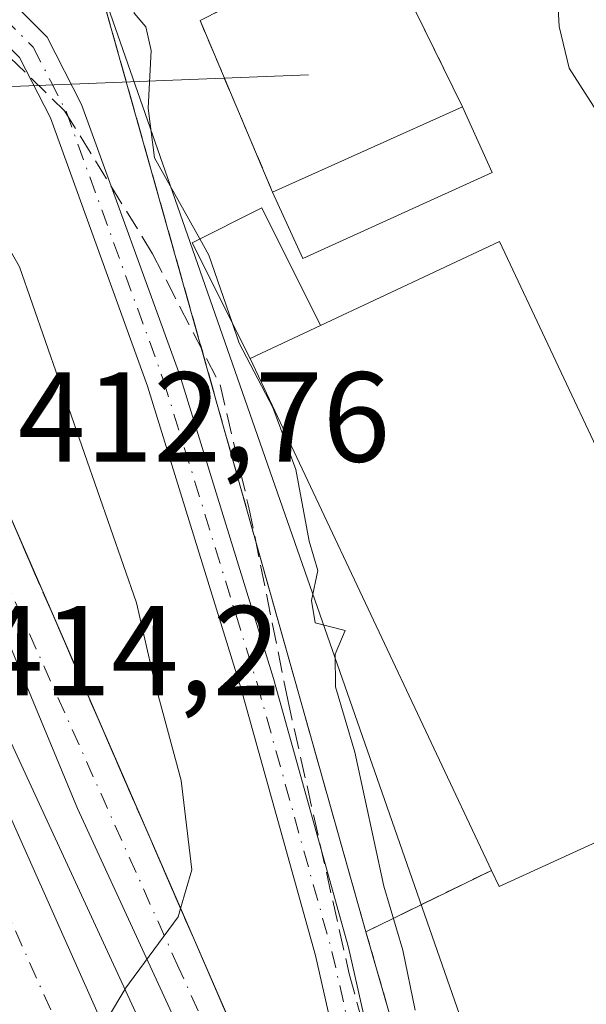
# Model space of a CAD drawing. Units: metres. Extents: x 603733 to 607304, y 4740782 to 4743147.
# Drawn here: x 606970 to 607015, y 4740984 to 4741061 of the extents above; entities that cross this region are included whole.
import ezdxf

# ---------------------------------------------------------------- set-up
doc = ezdxf.new("R2010")
doc.units = ezdxf.units.M
doc.header["$MEASUREMENT"] = 0
for name, pattern in [('DGN Style 2', [1.6480167562047852, 0.988810053722871, -0.6592067024819142]), ('DGN Style 3', [2.307223458686699, 1.648016756204785, -0.6592067024819142]), ('DGN Style 4', [2.6384748266838614, 1.318413404963828, -0.6592067024819142, 0.001648016756204785, -0.6592067024819142])]:
    doc.linetypes.add(name, pattern=pattern)
for name, color, linetype, lineweight in [('Alambrada', 7, 'DGN Style 2', 0), ('Camino Cxs', 7, 'Continuous', 0), ('Camino eje', 30, 'DGN Style 4', 13), ('Carretera de calzada única Cxs', 7, 'Continuous', 13), ('Carretera de calzada única eje', 7, 'DGN Style 4', 0), ('Curva de nivel normal', 30, 'Continuous', 0), ('Edificación Cxs', 1, 'Continuous', 13), ('Edificación industrial Cxs', 135, 'Continuous', 13), ('Edificación ligera Cxs', 1, 'Continuous', 0), ('Explanada Cxs', 7, 'Continuous', 0), ('Instalación de energía eléctrica Cxs', 135, 'Continuous', 0), ('Muro lineal', 1, 'DGN Style 3', 13), ('Núcleo urbano CxS', 7, 'Continuous', 0), ('Puente Cxs', 1, 'Continuous', 13), ('Recinto industrial CxS', 135, 'Continuous', 0), ('Rótulo de punto de cota en construcción', 7, 'Continuous', 0), ('Rótulo de punto de cota en terreno', 7, 'Continuous', 0), ('Talud superficial', 30, 'DGN Style 3', 0), ('Tendido', 6, 'Continuous', 0)]:
    doc.layers.add(name, color=color, linetype=linetype, lineweight=lineweight)
doc.styles.add('Style-Arial', font='txt')

# ---------------------------------------------------------------- blocks, each defined once
blk = doc.blocks.new('*U13')
at = {"layer": 'Núcleo urbano CxS', "color": 7, "linetype": 'Continuous', "lineweight": 0}
blk.add_polyline3d([(606965.4299, 4741110.6325, 411.4530999999988), (606946.9319000002, 4741092.9055, 414.7927000000054), (606948.8377, 4741085.990900001, 409.3172999999952), (606948.9885, 4741085.4465, 408.9707999999956), (606953.7889, 4741070.385500001, 408.1113000000041), (606953.8009000003, 4741070.3485, 408.1153999999952), (606953.9159000004, 4741070.4345, 408.1147000000055), (606955.7795000002, 4741071.8355, 408.0703999999969), (606955.9024999999, 4741071.815500001, 408.0782999999938), (606956.4605, 4741071.7161, 408.1160999999993), (606975.0078999996, 4741068.417500001, 408.8144999999931), (606976.0263999999, 4741065.494700001, 407.6848000000027), (607019.9584999997, 4740939.425000001, 405.6100000000006), (607032.5264999997, 4740903.359099999, 404.7584999999963), (607044.8800999997, 4740850.651699999, 404.4131999999955)], dxfattribs=at)
blk = doc.blocks.new('*U23')
at = {"layer": 'Talud superficial', "color": 30, "linetype": 'DGN Style 3', "lineweight": 0}
blk.add_polyline3d([(607006.6600000003, 4740951.720100001, 406.4755000000005), (607011.1399999997, 4740941.950099999, 406.3408000000054), (607003.6299999999, 4740945.7601, 406.9863000000041), (606995.8300000001, 4740961.690099999, 409.3090999999986), (606982.8994000005, 4740991.435799999, 411.5580000000046), (606964.1399999997, 4741034.590100001, 416.2982999999949), (606959.8700000001, 4741046.0001, 415.6573000000063), (606959.1401000004, 4741047.9001, 414.6877999999998), (606960.7500999998, 4741048.8301, 415.6913999999961), (606956.3891000003, 4741060.809599999, 411.8589000000065), (606967.8899999997, 4741059.700099999, 412.9710000000051), (606973.8200000003, 4741053.9301, 411.2793999999994), (606980.7100000001, 4741042.720100001, 411.1560999999929), (606985.9900000002, 4741032.460100001, 411.7247999999963), (606988.2400000002, 4741022.850099999, 410.5725999999996), (606991.2800000003, 4741007.790100001, 410.5391999999993), (606996.0899999999, 4740986.3201, 410.9663), (607002.0099999999, 4740964.540100001, 409.0175000000018)], close=True, dxfattribs=at)

msp = doc.modelspace()

# ---------------------------------------------------------------- linework, layer by layer
at = {"layer": 'Alambrada', "color": 7, "linetype": 'DGN Style 2', "lineweight": 0}
for points in [[(607004.9600999998, 4741054.2401, 407.2887999999948), (606998.2100999998, 4741068.020099999, 405.3441000000021), (606984.4200999998, 4741060.9901, 406.687699999995), (606990.1001000004, 4741047.550100001, 408.6257000000041)], [(606997.4001000002, 4740989.610099999, 409.1753999999929), (607007.1300999997, 4740955.790100001, 406.5691999999981), (607015.1401000004, 4740943.630100001, 406.1725000000006), (607026.1401000004, 4740934.030099999, 405.7703000000038), (607037.4501, 4740929.1501, 405.5031000000017), (607047.3300999999, 4740926.9801, 405.8628000000026), (607055.0500999996, 4740927.710100001, 406.9271000000008)]]:
    msp.add_polyline3d(points, dxfattribs=at)
at = {"layer": 'Camino Cxs', "color": 7, "linetype": 'Continuous', "lineweight": 0}
for points in [[(606997.8701, 4740968.2401, 410.6006000000052), (606993.4600999998, 4740987.7401, 413.1517000000022), (606987.6101000002, 4741008.710100001, 413.8803000000044), (606980.3101000005, 4741032.360099999, 415.303899999999), (606972.7100999998, 4741053.360099999, 412.5304000000033), (606970.2801000001, 4741058.110099999, 412.2134999999981), (606966.1601, 4741062.2501, 409.6532000000007), (606962.3901000004, 4741064.6501, 409.4627000000037), (606959.9101, 4741065.770099999, 409.8206999999966), (606955.5800999999, 4741066.9301, 409.8242000000027), (606954.3800999997, 4741066.7501, 409.8092999999935), (606954.3404999999, 4741066.708699999, 409.8117999999959), (606953.3069000002, 4741069.7993, 409.5820999999996), (606953.3299000004, 4741069.819900001, 409.5791999999929), (606956.0601000005, 4741069.550100001, 409.4465000000055), (606960.8101000005, 4741068.280099999, 409.4023000000016), (606963.6601, 4741066.9901, 409.4489000000031), (606967.8300999999, 4741064.3301, 409.616599999994), (606972.4600999998, 4741059.690099999, 409.6839000000036), (606975.1501000002, 4741054.420100001, 410.0868000000046), (606982.8300999999, 4741033.210100001, 413.0427999999956), (606990.1601, 4741009.450099999, 411.2630000000063), (606996.0301000001, 4740988.390100001, 410.5896999999969), (607000.4501, 4740968.880100001, 409.2716999999975)], [(606953.3069000002, 4741069.7993, 409.5820999999996), (606953.3299000004, 4741069.819900001, 409.5791999999929), (606956.0601000005, 4741069.550100001, 409.4465000000055), (606960.8101000005, 4741068.280099999, 409.4023000000016), (606963.6601, 4741066.9901, 409.4489000000031), (606967.8300999999, 4741064.3301, 409.616599999994), (606972.4600999998, 4741059.690099999, 409.6839000000036), (606975.1501000002, 4741054.420100001, 410.0868000000046), (606982.8300999999, 4741033.210100001, 413.0427999999956), (606990.1601, 4741009.450099999, 411.2630000000063), (606996.0301000001, 4740988.390100001, 410.5896999999969), (607000.4501, 4740968.880100001, 409.2716999999975), (607002.2200999996, 4740962.4301, 409.3613999999943), (607008.8483999996, 4740950.892200001, 406.3874999999971), (607014.5818999996, 4740943.2992, 406.202099999995), (607020.8578000005, 4740936.945800001, 405.8929000000062), (607028.6058, 4740931.212300001, 405.4894000000059), (607034.2619000003, 4740927.880700001, 405.1820000000007), (607038.5083, 4740925.604800001, 405.2550000000047), (607041.0269999999, 4740922.361400001, 404.956600000005)], [(607037.2861000003, 4740922.5396, 404.9787000000069), (607032.9826999997, 4740925.4157, 404.9743000000017), (607032.1835000003, 4740925.707699999, 404.9563999999955), (607023.9570000004, 4740930.747500001, 405.3077000000048), (607018.4559000004, 4740934.931399999, 405.6242000000057), (607014.8143999996, 4740938.263, 405.8871000000072), (607006.6699000001, 4740948.5614, 406.648000000001), (606999.6901000004, 4740961.630100001, 409.2318999999989), (606997.8701, 4740968.2401, 410.6006000000052), (606993.4600999998, 4740987.7401, 413.1517000000022), (606987.6101000002, 4741008.710100001, 413.8803000000044), (606980.3101000005, 4741032.360099999, 415.303899999999), (606972.7100999998, 4741053.360099999, 412.5304000000033), (606970.2801000001, 4741058.110099999, 412.2134999999981), (606966.1601, 4741062.2501, 409.6532000000007), (606962.3901000004, 4741064.6501, 409.4627000000037), (606959.9101, 4741065.770099999, 409.8206999999966), (606955.5800999999, 4741066.9301, 409.8242000000027), (606954.3800999997, 4741066.7501, 409.8092999999935), (606954.3404999999, 4741066.708699999, 409.8117999999959)]]:
    msp.add_polyline3d(points, dxfattribs=at)
at = {"layer": 'Camino eje', "color": 30, "linetype": 'DGN Style 4', "lineweight": 13}
msp.add_polyline3d([(606953.8234999999, 4741068.254699999, 409.6787999999942), (606953.8548999997, 4741068.2851, 409.6753999999929), (606957.9851000002, 4741067.6601, 409.6235000000015), (606960.3601000002, 4741067.0251, 409.5084999999963), (606963.0251000002, 4741065.8201, 409.4023000000016), (606964.9101, 4741064.620100001, 409.5414000000019), (606966.9951, 4741063.290100001, 409.4250999999931), (606969.0551000005, 4741061.220100001, 410.6665999999968), (606971.3701, 4741058.9001, 410.6955000000016), (606972.7150999998, 4741056.265100001, 410.3987999999954), (606973.9301000005, 4741053.890100001, 411.219299999997), (606981.5701000001, 4741032.7851, 414.1514000000025), (606988.8850999996, 4741009.0801, 412.553899999999), (606991.8101000005, 4740998.595100001, 412.9312999999966), (606994.7451, 4740988.065099999, 411.8699999999953), (606996.9550999999, 4740978.3101, 411.9018000000069), (606999.1601, 4740968.5601, 409.9814000000042), (607000.0450999998, 4740965.335100001, 409.4052999999985), (607000.9550999999, 4740962.030099999, 409.2982999999949), (607007.7115000002, 4740950.384299999, 406.4382999999943), (607017.7657000005, 4740937.948899999, 405.7559999999939), (607029.4073000001, 4740929.614499999, 405.295299999998), (607039.2275, 4740922.447100001, 404.9685000000027), (607042.0551000005, 4740917.5601, 404.8873000000021)], dxfattribs=at)
at = {"layer": 'Carretera de calzada única Cxs', "color": 7, "linetype": 'Continuous', "lineweight": 13}
for points in [[(606985.1401000004, 4740976.9001, 410.9796999999962), (606974.8201000001, 4740999.2601, 412.4790000000066), (606963.4200999998, 4741026.7401, 414.9131999999955), (606957.7801000001, 4741040.5801, 415.0149999999995), (606955.7600999996, 4741045.9301, 413.7367999999988), (606957.4598000003, 4741046.920700001, 413.4710999999952), (606959.1401000004, 4741047.9001, 414.6877999999998), (606959.8701, 4741046.0001, 415.6573000000063), (606964.1401000004, 4741034.590100001, 416.2983999999997), (606995.8300999999, 4740961.690099999, 409.3090999999986)], [(606959.1401000004, 4741047.9001, 414.6877999999998), (606959.8701, 4741046.0001, 415.6573000000063), (606964.1401000004, 4741034.590100001, 416.2983999999997), (606995.8300999999, 4740961.690099999, 409.3090999999986), (607003.8501000004, 4740945.300100001, 406.9780000000028), (607006.3901000004, 4740941.210100001, 406.7869999999967), (607013.3553999999, 4740933.926999999, 405.7223999999987)], [(607007.2600999996, 4740922.860099999, 409.539499999999), (607011.1401000004, 4740923.8201, 406.4468000000052), (607008.0500999996, 4740927.6801, 407.249100000001), (607005.3201000001, 4740931.8101, 408.1613999999972), (607001.1401000004, 4740940.420100001, 408.690499999997), (606993.0100999996, 4740959.090100001, 409.8015000000014), (606985.1401000004, 4740976.9001, 410.9796999999962), (606974.8201000001, 4740999.2601, 412.4790000000066), (606963.4200999998, 4741026.7401, 414.9131999999955), (606957.7801000001, 4741040.5801, 415.0149999999995), (606955.7600999996, 4741045.9301, 413.7367999999988)], [(607014.1001000004, 4740882.800100001, 408.8917999999976), (607001.8951000003, 4740909.380100001, 410.6867999999959), (606999.9064999997, 4740913.715700001, 410.413400000005), (606997.8000999996, 4740918.3201, 411.2200000000012), (606991.5701000001, 4740932.2501, 411.6588000000047), (606975.9101, 4740967.5701, 412.9763999999996), (606965.8901000004, 4740989.420100001, 414.3418999999994), (606957.9200999998, 4741008.540100001, 414.7678000000014), (606964.0800999999, 4741010.800100001, 414.4521999999997), (606964.8000999996, 4741009.2601, 414.3984999999957), (606973.3701, 4740990.0801, 413.645199999999), (606992.9401000004, 4740946.110099999, 412.3107000000018), (606997.8201000001, 4740935.5101, 412.0384999999951), (607003.4101, 4740923.420100001, 411.3730999999971), (607004.1748000003, 4740921.65, 411.1774000000005), (607006.2386999996, 4740916.869700001, 411.2526000000071), (607008.0351, 4740912.7301, 411.203800000003), (607014.6401000004, 4740897.4901, 410.491399999999), (607021.4851000002, 4740881.550100001, 409.6741999999941)], [(606964.0800999999, 4741010.800100001, 414.4521999999997), (606964.8000999996, 4741009.2601, 414.3984999999957), (606973.3701, 4740990.0801, 413.645199999999), (606992.9401000004, 4740946.110099999, 412.3107000000018), (606997.8201000001, 4740935.5101, 412.0384999999951), (607003.4101, 4740923.420100001, 411.3730999999971), (607004.1748000003, 4740921.65, 411.1774000000005)]]:
    msp.add_polyline3d(points, dxfattribs=at)
at = {"layer": 'Carretera de calzada única eje', "color": 7, "linetype": 'DGN Style 4', "lineweight": 0}
for points in [[(607019.4401000004, 4740920.1801, 405.0739000000031), (607013.3901000004, 4740926.840100001, 405.4612999999954), (607003.5500999996, 4740941.0801, 407.2832000000053), (606982.7600999996, 4740986.7601, 410.6692999999942), (606965.8300999999, 4741024.6801, 414.9945000000007), (606957.4600999998, 4741046.920100001, 413.4713000000047)], [(606961.0641000001, 4741009.693499999, 414.6723000000056), (606978.2301000003, 4740971.130100001, 413.6281000000017), (606988.6901000004, 4740945.520099999, 412.4765000000043), (606994.6901000004, 4740933.880100001, 412.2231999999931), (607001.0723000001, 4740920.1757, 411.7142000000022), (607003.1727, 4740915.660499999, 411.5927999999985), (607005.0723000001, 4740911.545700001, 411.4600000000065), (607010.3701, 4740900.190099999, 411.0852000000014), (607018.6020999998, 4740880.194300001, 408.9198000000033), (607020.1611000003, 4740876.106899999, 407.6490999999951), (607022.0317000002, 4740871.5055, 406.4444999999978), (607027.1700999998, 4740858.880100001, 411.9244000000036), (607032.0100999996, 4740846.340100001, 406.5069999999978), (607037.6177000003, 4740829.7686, 405.5071000000025)]]:
    msp.add_polyline3d(points, dxfattribs=at)
at = {"layer": 'Curva de nivel normal', "color": 30, "linetype": 'Continuous', "lineweight": 0, "flags": 128}
for points, elevation in [([(607010.2071000002, 4741093.6558), (607010.2199999997, 4741096.590100001), (607010.0800000001, 4741099.970100001), (607005.2400000002, 4741097.290100001), (606999.8600000005, 4741093.040100001), (606996.7300000006, 4741090.940099999), (606993.3700000001, 4741087.460100001), (606991.3099999996, 4741083.460100001), (606990.3499999996, 4741079.790100001), (606989.5, 4741077.200099999), (606989.9900000002, 4741074.2301), (606991.2000000002, 4741071.720100001), (606990.8399999999, 4741069.9801), (606989.6100000005, 4741069.030099999), (606982.5, 4741066.0001), (606979.3200000003, 4741063.5101), (606979.2699999996, 4741061.5701), (606980.1799999997, 4741060.5001), (606980.5899999999, 4741058.640100001), (606980.3499999996, 4741054.130100001), (606980.8499999996, 4741050.2501), (606984.4099000003, 4741043.8806)], 405), ([(607020.4518999998, 4741047.141799999), (607019.6799999997, 4741048.8201), (607016.0599999996, 4741052.9901), (607013.3099999996, 4741057.270099999), (607012.5300000003, 4741060.530099999), (607012.3499999996, 4741063.890100001), (607011.7860000003, 4741065.818800001)], 405), ([(606958.7160999998, 4741054.4167), (606960.4299999997, 4741053.460100001), (606965.2199999997, 4741053.460100001), (606966.2300000006, 4741051.390100001), (606965.8700000001, 4741049.460100001), (606970.2999999998, 4741041.700099999), (606979.4500000002, 4741015.370100001), (606980.8700000001, 4741009.120100001), (606982.9299999997, 4741001.450099999), (606983.7699999996, 4740994.450099999), (606982.8994000005, 4740991.435799999), (606982.7100000001, 4740990.780099999), (606978.54, 4740985.120100001), (606978.5301999999, 4740985.100600001)], 410), ([(606984.4099000003, 4741043.8806), (606985.1200000001, 4741042.610099999), (606986.9313000003, 4741037.344500001)], 405), ([(606986.9313000003, 4741037.344500001), (606987.4900000002, 4741035.720100001), (606990.1100000005, 4741030.6801), (606991.9199999999, 4741025.8201), (606992.9600000001, 4741020.200099999), (606993.6399999997, 4741017.9101), (606993.1500000004, 4741015.5601), (606993.4400000004, 4741013.8101), (606995.7699999996, 4741013.210100001), (606995, 4741011.370100001), (606995.0099999999, 4741008.790100001), (606996.54, 4741003.670100001), (606998.8099999996, 4740993.1801), (607000.29, 4740988.1801), (607001.25, 4740983.470100001)], 405), ([(606978.5301999999, 4740985.100600001), (606974.3899999997, 4740978.1501), (606971.3799999999, 4740974.040100001), (606969.5499999998, 4740972.700099999)], 410)]:
    msp.add_lwpolyline(points, dxfattribs=dict(at, elevation=elevation))
at = {"layer": 'Edificación Cxs', "color": 1, "linetype": 'Continuous', "lineweight": 13, "extrusion": (0.07455433678135856, 0.03356450289566716, 0.9966519327290037), "elevation": 204791.9061633009, "flags": 128}
msp.add_lwpolyline([(4073956.331489938, -2491366.915006024), (4073956.331489938, -2491383.266244558)], dxfattribs=at)
at = {"layer": 'Edificación Cxs', "color": 1, "linetype": 'Continuous', "lineweight": 13, "extrusion": (0.0527640448472316, -0.1168996510868883, 0.9917411089327312), "elevation": -521795.6244683264, "flags": 128}
msp.add_lwpolyline([(2503712.470030792, 4037970.243666783), (2503712.470030792, 4037964.557378144)], dxfattribs=at)
at = {"layer": 'Edificación Cxs', "color": 1, "linetype": 'Continuous', "lineweight": 13, "extrusion": (0.1002282016467312, 0.1907903076322285, 0.9765005714838378), "elevation": 965782.4699625679, "flags": 128}
msp.add_lwpolyline([(1667522.140779246, -4374087.185192818), (1667532.126052495, -4374074.016724337), (1667536.628988914, -4374077.597916717)], dxfattribs=at)
at = {"layer": 'Edificación Cxs', "color": 1, "linetype": 'Continuous', "lineweight": 13}
msp.add_3dface([(607007.2801000001, 4741049.100099999, 409.3975000000065), (606992.4600999998, 4741042.360099999, 409.3975000000065), (606990.1001000004, 4741047.550100001, 409.3975000000065), (607004.9600999998, 4741054.2401, 409.3975000000065)], dxfattribs=at)
at = {"layer": 'Edificación industrial Cxs', "color": 135, "linetype": 'Continuous', "lineweight": 13, "elevation": 413.930999999997, "flags": 128}
msp.add_lwpolyline([(607007.8501000004, 4741043.690099999), (607020.4600999998, 4741016.890100001), (607024.7500999998, 4741018.850099999), (607031.5500999996, 4741004.020099999), (607028.2100999998, 4741002.4901), (607007.8201000001, 4740993.1501), (607007.2200999996, 4740994.420100001), (606988.3501000004, 4741034.5101), (606993.8501000004, 4741037.100099999)], close=True, dxfattribs=at)
at = {"layer": 'Edificación industrial Cxs', "color": 135, "linetype": 'Continuous', "lineweight": 13, "extrusion": (-0.3140214140075504, -0.1478755385962828, 0.9378290764470666), "elevation": -891304.8602400997, "flags": 128}
msp.add_lwpolyline([(-4030648.242736473, 2409424.179934548), (-4030648.242736474, 2409417.69760472)], dxfattribs=at)
at = {"layer": 'Edificación industrial Cxs', "color": 135, "linetype": 'Continuous', "lineweight": 13, "extrusion": (0.007356461111599293, -0.01562906867895165, 0.9998507962151864), "elevation": -69221.66120781485, "flags": 128}
msp.add_lwpolyline([(2568271.819767962, 4030468.241585129), (2568271.819767962, 4030512.557169185)], dxfattribs=at)
at = {"layer": 'Edificación industrial Cxs', "color": 135, "linetype": 'Continuous', "lineweight": 13, "extrusion": (0.2490369586962219, -0.6371682955321052, 0.7293813518126496), "elevation": -2869344.834862822, "flags": 128}
msp.add_lwpolyline([(2291231.961462519, 3059836.979716335), (2291232.057973749, 3059835.05852658), (2291254.449002162, 3059836.808690541)], dxfattribs=at)
at = {"layer": 'Edificación industrial Cxs', "color": 135, "linetype": 'Continuous', "lineweight": 13}
msp.add_polyline3d([(606993.8501000004, 4741037.100099999, 413.3178999999946), (607007.8501000004, 4741043.690099999, 410.4032000000007), (607020.4600999998, 4741016.890100001, 413.9309999999969), (607024.7500999998, 4741018.850099999, 410.1025999999983), (607031.5500999996, 4741004.020099999, 407.2595000000001), (607028.2100999998, 4741002.4901, 410.1854000000022)], dxfattribs=at)
at = {"layer": 'Edificación ligera Cxs', "color": 1, "linetype": 'Continuous', "lineweight": 0, "extrusion": (-0.3140214140075504, -0.1478755385962828, 0.9378290764470666), "elevation": -891304.8602400997, "flags": 128}
msp.add_lwpolyline([(-4030648.242736473, 2409424.179934548), (-4030648.242736474, 2409417.69760472)], dxfattribs=at)
at = {"layer": 'Edificación ligera Cxs', "color": 1, "linetype": 'Continuous', "lineweight": 0}
msp.add_polyline3d([(606988.3501000004, 4741034.5101, 411.0678999999946), (606983.8101000005, 4741043.5801, 408.8815999999933), (606989.2600999996, 4741046.3101, 408.5338000000047), (606993.8501000004, 4741037.100099999, 413.3178999999946)], dxfattribs=at)
msp.add_3dface([(606993.8501000004, 4741037.100099999, 413.3178999999946), (606988.3501000004, 4741034.5101, 413.3178999999946), (606983.8101000005, 4741043.5801, 413.3178999999946), (606989.2600999996, 4741046.3101, 413.3178999999946)], dxfattribs=at)
at = {"layer": 'Explanada Cxs', "color": 7, "linetype": 'Continuous', "lineweight": 0, "extrusion": (0.2490369586962219, -0.6371682955321052, 0.7293813518126496), "elevation": -2869344.834862822, "flags": 128}
msp.add_lwpolyline([(2291231.961462519, 3059836.979716335), (2291232.057973749, 3059835.05852658), (2291254.449002162, 3059836.808690541)], dxfattribs=at)
at = {"layer": 'Explanada Cxs', "color": 7, "linetype": 'Continuous', "lineweight": 0, "extrusion": (-0.09207126681885977, -0.04509804414450778, 0.9947306410484753), "elevation": -269289.3589999606, "flags": 128}
msp.add_lwpolyline([(-3990663.478651119, 2616776.019363971), (-3990663.478651119, 2616787.012026478)], dxfattribs=at)
at = {"layer": 'Explanada Cxs', "color": 7, "linetype": 'Continuous', "lineweight": 0}
msp.add_polyline3d([(607028.2100999998, 4741002.4901, 410.1854000000022), (607058.4801000003, 4740939.100099999, 406.2137999999977), (607055.3901000004, 4740937.9001, 406.7638000000007), (607051.0900999998, 4740935.780099999, 406.7209000000003), (607055.0500999996, 4740927.710100001, 406.9271000000008), (607047.3300999999, 4740926.9801, 405.8628000000026), (607037.4501, 4740929.1501, 405.5031000000017), (607026.1401000004, 4740934.030099999, 405.7703000000038), (607015.1401000004, 4740943.630100001, 406.1725000000006), (607007.1300999997, 4740955.790100001, 406.5691999999981), (606997.4001000002, 4740989.610099999, 409.1753999999929), (607007.2200999996, 4740994.420100001, 410.3024000000005), (607007.8201000001, 4740993.1501, 408.9881000000024)], close=True, dxfattribs=at)
msp.add_polyline3d([(607055.0500999996, 4740927.710100001, 406.9271000000008), (607047.3300999999, 4740926.9801, 405.8628000000026), (607037.4501, 4740929.1501, 405.5031000000017), (607026.1401000004, 4740934.030099999, 405.7703000000038), (607015.1401000004, 4740943.630100001, 406.1725000000006), (607007.1300999997, 4740955.790100001, 406.5691999999981), (606997.4001000002, 4740989.610099999, 409.1753999999929)], dxfattribs=at)
at = {"layer": 'Instalación de energía eléctrica Cxs', "color": 135, "linetype": 'Continuous', "lineweight": 0, "extrusion": (0.07455433678135856, 0.03356450289566716, 0.9966519327290037), "elevation": 204791.9061633009, "flags": 128}
msp.add_lwpolyline([(4073956.331489938, -2491383.266244558), (4073956.331489938, -2491366.915006024)], dxfattribs=at)
at = {"layer": 'Instalación de energía eléctrica Cxs', "color": 135, "linetype": 'Continuous', "lineweight": 0}
msp.add_polyline3d([(606990.1001000004, 4741047.550100001, 408.6257000000041), (606984.4200999998, 4741060.9901, 406.687699999995), (606998.2100999998, 4741068.020099999, 405.3441000000021), (607004.9600999998, 4741054.2401, 407.2887999999948)], dxfattribs=at)
msp.add_3dface([(607004.9600999998, 4741054.2401, 407.2887999999948), (606990.1001000004, 4741047.550100001, 408.6257000000041), (606984.4200999998, 4741060.9901, 406.687699999995), (606998.2100999998, 4741068.020099999, 405.3441000000021)], dxfattribs=at)
at = {"layer": 'Muro lineal', "color": 1, "linetype": 'DGN Style 3', "lineweight": 13}
msp.add_polyline3d([(607007.2200999996, 4740994.420100001, 410.3024000000005), (606997.4001000002, 4740989.610099999, 409.1753999999929), (606975.7600999996, 4741066.440099999, 408.2571999999927), (606975.5701000001, 4741067.1501, 408.3125), (606986.8501000004, 4741071.940099999, 406.1830000000046), (606989.6001000004, 4741081.440099999, 407.624100000001), (606991.9801000003, 4741089.630100001, 408.3711000000039), (607079.7001, 4741154.9101, 409.0151000000042), (607108.0201000003, 4741173.790100001, 427.5176999999967), (607149.1700999998, 4741194.100099999, 410.1312999999937), (607155.1801000005, 4741190.110099999, 408.6756000000024), (607178.9200999998, 4741202.4101, 410.6407000000036)], dxfattribs=at)
at = {"layer": 'Núcleo urbano CxS', "color": 7, "linetype": 'Continuous', "lineweight": 0}
for points in [[(607298.1941999998, 4741229.9671, 409.2458000000042), (607301.5058000004, 4741017.2216, 406.2857999999979), (607267.9808999998, 4741002.905099999, 406.1463999999978), (607279.7609000001, 4740958.8937, 406.0858000000007), (607283.5988999996, 4740944.561699999, 405.945000000007), (607253.0549, 4740936.3861, 405.6269000000029), (607263.6799, 4740896.691500001, 405.0391999999993), (607303.2171999998, 4740907.2739, 405.8638999999966), (607304.3600000005, 4740833.859999999, 406.1266999999934), (607049.7297, 4740829.954399999, 404.3445999999968), (607045.3835000005, 4740848.509099999, 404.4100999999937), (607044.8800999997, 4740850.651699999, 404.4131999999955), (607032.5264999997, 4740903.359099999, 404.7584999999963), (607019.9584999997, 4740939.425000001, 405.6100000000006), (606976.0263999999, 4741065.494700001, 407.6848000000027), (606975.0078999996, 4741068.417500001, 408.8144999999931), (606990.0155999997, 4741082.869999999, 408.4186000000045), (607010.5469000004, 4741102.6417, 407.7069999999949), (607020.0597999999, 4741110.5266, 407.6618000000017)], [(606975.0078999996, 4741068.417500001, 408.8144999999931), (606976.0263999999, 4741065.494700001, 407.6848000000027), (607019.9584999997, 4740939.425000001, 405.6100000000006), (607032.5264999997, 4740903.359099999, 404.7584999999963), (607044.8800999997, 4740850.651699999, 404.4131999999955), (607045.3835000005, 4740848.509099999, 404.4100999999937), (607049.7297, 4740829.954500001, 404.3445999999968)], [(606975.0078999996, 4741068.417500001, 408.8144999999931), (606976.0263999999, 4741065.494700001, 407.6848000000027), (607019.9584999997, 4740939.425000001, 405.6100000000006), (607032.5264999997, 4740903.359099999, 404.7584999999963), (607044.8800999997, 4740850.651699999, 404.4131999999955), (607045.3835000005, 4740848.509099999, 404.4100999999937), (607049.7297, 4740829.954500001, 404.3445999999968)]]:
    msp.add_polyline3d(points, dxfattribs=at)
at = {"layer": 'Puente Cxs', "color": 1, "linetype": 'Continuous', "lineweight": 13}
msp.add_polyline3d([(607044.0925000003, 4740829.867900001, 406.4872000000032), (607030.8043000001, 4740829.664100001, 404.8407000000007), (607014.2600999996, 4740870.2601, 405.2348999999958), (607010.5000999998, 4740879.5101, 406.0362000000023), (607003.7301000003, 4740896.130100001, 407.8974000000017), (606999.1700999998, 4740906.340100001, 407.6545999999944), (606994.8201000001, 4740916.090100001, 408.1140000000014), (606954.1700999998, 4741007.170100001, 414.5504999999976), (606957.9200999998, 4741008.540100001, 414.7678000000014), (606964.0800999999, 4741010.800100001, 414.4521999999997), (606966.3000999996, 4741011.600099999, 414.1291000000056), (607007.2600999996, 4740922.860099999, 409.539499999999), (607011.6700999998, 4740913.300100001, 408.8390999999974), (607020.7100999998, 4740893.7401, 408.1322999999975), (607024.3901000004, 4740883.6501, 408.0924999999988), (607027.8000999996, 4740874.360099999, 406.4924000000028)], close=True, dxfattribs=at)
msp.add_polyline3d([(607030.8043000001, 4740829.664000001, 404.8407000000007), (607014.2600999996, 4740870.2601, 405.2348999999958), (607010.5000999998, 4740879.5101, 406.0362000000023), (607003.7301000003, 4740896.130100001, 407.8974000000017), (606999.1700999998, 4740906.340100001, 407.6545999999944), (606994.8201000001, 4740916.090100001, 408.1140000000014), (606954.1700999998, 4741007.170100001, 414.5504999999976), (606957.9200999998, 4741008.540100001, 414.7678000000014), (606964.0800999999, 4741010.800100001, 414.4521999999997), (606966.3000999996, 4741011.600099999, 414.1291000000056), (607007.2600999996, 4740922.860099999, 409.539499999999), (607011.6700999998, 4740913.300100001, 408.8390999999974), (607020.7100999998, 4740893.7401, 408.1322999999975), (607024.3901000004, 4740883.6501, 408.0924999999988), (607027.8000999996, 4740874.360099999, 406.4924000000028), (607044.0925000003, 4740829.867799999, 406.4870999999985)], dxfattribs=at)
at = {"layer": 'Recinto industrial CxS', "color": 135, "linetype": 'Continuous', "lineweight": 0}
for points in [[(606997.4001000002, 4740989.610099999, 409.1753999999929), (606976.0263999999, 4741065.494700001, 408.1906000000017), (606975.7600999996, 4741066.440099999, 408.2571999999927), (606975.5701000001, 4741067.1501, 408.3125), (606986.8501000004, 4741071.940099999, 406.1830000000046), (606989.6001000004, 4741081.440099999, 407.624100000001), (606990.0155999997, 4741082.869999999, 407.6750999999931), (606990.4653000003, 4741084.417500001, 407.7785000000004), (606991.9801000003, 4741089.630100001, 408.3711000000039), (607020.0597999999, 4741110.5266, 407.8610000000044), (607072.7121000001, 4741149.7097, 417.8222999999998), (607079.7001, 4741154.9101, 409.0151000000042), (607087.9362000005, 4741160.400800001, 409.3273999999947), (607100.6858000001, 4741168.9005, 426.3237999999984), (607108.0201000003, 4741173.790100001, 427.5176999999967), (607119.3384999996, 4741179.376399999, 410.6509999999981), (607148.2801999999, 4741193.660900001, 409.9434999999939), (607149.1700999998, 4741194.100099999, 410.1312999999937), (607152.8623000003, 4741191.6489, 409.4468999999954), (607155.1801000005, 4741190.110099999, 408.6756000000024), (607157.9375999998, 4741191.538799999, 409.2035999999935), (607173.6591999996, 4741199.684400001, 410.053700000004)], [(607045.0886000004, 4740888.539100001, 404.6435000000056), (607044.4007000001, 4740899.1753, 404.7531000000017), (607042.9189999999, 4740906.3191, 405.511599999998), (607037.9447999997, 4740919.230799999, 404.8963999999978), (607032.6202999996, 4740927.5974, 405.0255999999936), (607026.1401000004, 4740934.030099999, 405.7703000000038), (607019.9584999997, 4740939.425000001, 405.9949000000051), (607015.1401000004, 4740943.630100001, 406.1725000000006), (607007.1300999997, 4740955.790100001, 406.5691999999981), (606997.4001000002, 4740989.610099999, 409.1753999999929), (606976.0263999999, 4741065.494700001, 408.1906000000017), (606975.7600999996, 4741066.440099999, 408.2571999999927), (606975.5701000001, 4741067.1501, 408.3125), (606986.8501000004, 4741071.940099999, 406.1830000000046), (606989.6001000004, 4741081.440099999, 407.624100000001), (606990.0155999997, 4741082.869999999, 407.6750999999931), (606990.4653000003, 4741084.417500001, 407.7785000000004), (606991.9801000003, 4741089.630100001, 408.3711000000039), (607020.0597999999, 4741110.5266, 407.8610000000044)], [(607026.1401000004, 4740934.030099999, 405.7703000000038), (607019.9584999997, 4740939.425000001, 405.9949000000051), (607015.1401000004, 4740943.630100001, 406.1725000000006), (607007.1300999997, 4740955.790100001, 406.5691999999981), (606997.4001000002, 4740989.610099999, 409.1753999999929)], [(607026.1401000004, 4740934.030099999, 405.7703000000038), (607019.9584999997, 4740939.425000001, 405.9949000000051), (607015.1401000004, 4740943.630100001, 406.1725000000006), (607007.1300999997, 4740955.790100001, 406.5691999999981), (606997.4001000002, 4740989.610099999, 409.1753999999929)]]:
    msp.add_polyline3d(points, dxfattribs=at)
at = {"layer": 'Talud superficial', "color": 30, "linetype": 'DGN Style 3', "lineweight": 0}
for points in [[(606956.3892000001, 4741060.809599999, 409.155700000003), (606967.8899999997, 4741059.700099999, 408.4799000000057), (606973.8200000003, 4741053.9301, 407.9284000000043), (606980.7100000001, 4741042.720100001, 406.6806999999972), (606985.9900000002, 4741032.460100001, 406.0812000000006), (606988.2400000002, 4741022.850099999, 406.1177000000025), (606991.2800000003, 4741007.790100001, 406.6380000000063), (606996.0899999999, 4740986.3201, 406.8307000000059), (607002.0099999999, 4740964.540100001, 406.5), (607006.6600000003, 4740951.720100001, 406.257700000002), (607011.1399999997, 4740941.950099999, 406.1282000000065)], [(606959.1399999997, 4741047.9001, 411.7256999999955), (606959.8700000001, 4741046.0001, 412.5246999999945), (606964.1399999997, 4741034.590100001, 414.0586000000039), (606982.8994000005, 4740991.435799999, 410.6598999999987), (606995.8300000001, 4740961.690099999, 408.6460999999982), (607003.6299999999, 4740945.7601, 407.0314000000071)]]:
    msp.add_polyline3d(points, dxfattribs=at)
at = {"layer": 'Tendido', "color": 6, "linetype": 'Continuous', "lineweight": 0}
msp.add_polyline3d([(606709.1108999997, 4740924.933900001, 411.5910000000004), (606757.6415999997, 4741026.591700001, 426.5813999999955), (606825.3600000005, 4741068, 424.312699999995), (606967.6876999997, 4741055.7586, 416.8371000000043), (606992.9050000003, 4741056.75, 410.5062999999937)], dxfattribs=at)

# ---------------------------------------------------------------- block references
at = {"layer": 'Núcleo urbano CxS', "color": 7, "linetype": 'Continuous', "lineweight": 0}
msp.add_blockref('*U13', (0, 0), dxfattribs=at)
at = {"layer": 'Talud superficial', "color": 30, "linetype": 'DGN Style 3', "lineweight": 0}
msp.add_blockref('*U23', (0, 0), dxfattribs=at)

# ---------------------------------------------------------------- texts
at = {"layer": 'Rótulo de punto de cota en construcción', "color": 7, "linetype": 'Continuous', "lineweight": 0, "style": 'Style-Arial'}
msp.add_text('414,2', height=7.000000000000002, dxfattribs=at).set_placement((606966.8578000005, 4741008.127800001))
at = {"layer": 'Rótulo de punto de cota en terreno', "color": 7, "linetype": 'Continuous', "lineweight": 0, "style": 'Style-Arial'}
msp.add_text('412,76', height=7.000000000000002, dxfattribs=at).set_placement((606970.1578000003, 4741026.437799999))

doc.saveas('drawing.dxf')
